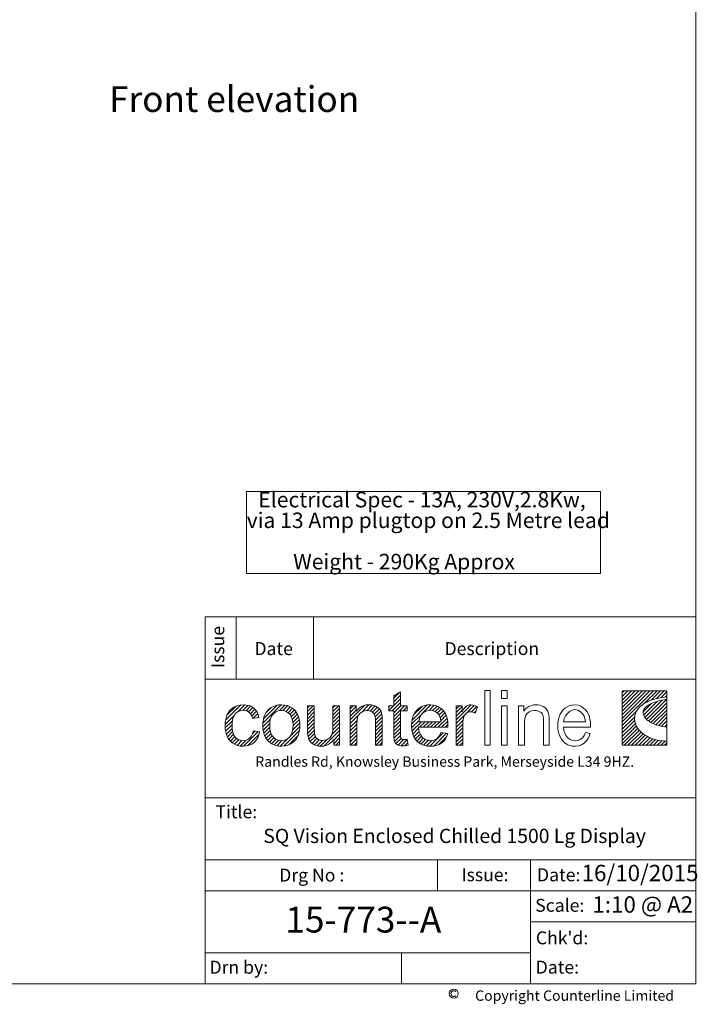
# Model space of a CAD drawing. Units: millimetres. Extents: x 0 to 586, y 0 to 420.
# Drawn here: x 449 to 580, y 5 to 196 of the extents above; entities that cross this region are included whole.
import ezdxf

# ---------------------------------------------------------------- set-up
doc = ezdxf.new("R2010")
doc.units = ezdxf.units.MM
doc.styles.add('SLDTEXTSTYLE0', font='TXT', dxfattribs={"width": 0.605})
doc.styles.add('SLDTEXTSTYLE1', font='TXT', dxfattribs={"width": 0.75})

# ---------------------------------------------------------------- blocks, each defined once
blk = doc.blocks.new('SW_NOTE_0')
at = {"color": 0, "linetype": 'Continuous', "lineweight": 0}
for p, q in [((-0.01, -11.96), (-0.01, 3.95)), ((-0.01, 3.95), (68.46, 3.95)), ((68.46, 3.95), (68.46, -11.96)), ((68.46, -11.96), (-0.01, -11.96))]:
    blk.add_line(p, q, dxfattribs=at)
at = {"color": 0, "linetype": 'Continuous', "lineweight": 0, "char_height": 3, "attachment_point": 1, "style": 'SLDTEXTSTYLE0'}
for s, insert in [('Electrical Spec - 13A, 230V,2.8Kw,', (2.25, 3.87)), ('via 13 Amp plugtop on 2.5 Metre lead', (0, -0.13)), ('Weight - 290Kg Approx', (9, -8.13))]:
    blk.add_mtext(s, dxfattribs=dict(at, insert=insert))

msp = doc.modelspace()

# ---------------------------------------------------------------- linework, layer by layer
at = {"color": 7, "linetype": 'Continuous', "lineweight": 0}
for p, q in [((579.873, 9.004), (579.873, 411.004)), ((484.873, 80.053), (484.873, 9.004)), ((484.873, 80.053), (579.873, 80.053)), ((490.873, 80.053), (490.873, 68.004)), ((505.873, 80.053), (505.873, 68.004)), ((484.873, 68.004), (579.873, 68.004)), ((522.688, 65.54), (521.396, 64.761)), ((521.396, 64.302), (522.552, 65.458)), ((521.396, 63.595), (522.688, 64.887)), ((522.688, 62.859), (522.688, 65.54)), ((540.048, 65.779), (539.014, 65.779)), ((539.014, 65.779), (539.014, 55.186)), ((540.048, 55.186), (540.048, 65.779)), ((543.34, 65.779), (542.229, 65.779)), ((542.229, 65.779), (542.229, 64.282)), ((543.34, 64.282), (543.34, 65.779)), ((565.59, 65.362), (565.984, 65.756)), ((565.59, 64.655), (566.691, 65.756)), ((565.59, 63.948), (567.398, 65.756)), ((565.59, 63.241), (568.105, 65.756)), ((565.59, 62.534), (568.812, 65.756)), ((565.59, 61.827), (569.519, 65.756)), ((565.59, 61.12), (570.226, 65.756)), ((565.59, 60.412), (570.934, 65.756)), ((565.59, 59.705), (571.641, 65.756)), ((565.632, 65.604), (565.59, 65.45)), ((565.59, 65.45), (565.59, 55.492)), ((565.742, 65.714), (565.632, 65.604)), ((565.896, 65.756), (565.742, 65.714)), ((573.967, 65.756), (565.896, 65.756)), ((569.885, 63.294), (572.348, 65.756)), ((571.225, 63.926), (573.055, 65.756)), ((572.229, 64.223), (573.762, 65.756)), ((573.114, 64.402), (574.25, 65.537)), ((573.932, 64.513), (574.274, 64.854)), ((574.122, 65.714), (573.967, 65.756)), ((574.232, 65.604), (574.122, 65.714)), ((574.274, 65.45), (574.232, 65.604)), ((574.274, 55.492), (574.274, 65.45)), ((488.839, 60.029), (491.809, 62.999)), ((491.601, 62.982), (490.992, 62.827)), ((491.181, 61.665), (492.531, 63.015)), ((492.243, 63.034), (491.601, 62.982)), ((492.172, 61.948), (493.149, 62.926)), ((492.838, 62.994), (492.243, 63.034)), ((493.377, 62.875), (492.838, 62.994)), ((496.068, 59.48), (499.621, 63.033)), ((496.182, 60.301), (498.829, 62.948)), ((499.088, 63), (498.572, 62.897)), ((499.639, 63.034), (499.088, 63)), ((499.191, 61.897), (500.28, 62.985)), ((500.248, 62.993), (499.639, 63.034)), ((500.811, 62.868), (500.248, 62.993)), ((512.951, 60.1), (515.794, 62.943)), ((515.13, 61.572), (516.59, 63.032)), ((516.044, 62.999), (515.576, 62.893)), ((516.553, 63.034), (516.044, 62.999)), ((516.159, 61.893), (517.227, 62.962)), ((517.003, 63.006), (516.553, 63.034)), ((517.427, 62.923), (517.003, 63.006)), ((517.825, 62.785), (517.427, 62.923)), ((521.063, 61.848), (522.688, 63.472)), ((521.396, 64.761), (521.396, 62.859)), ((521.396, 62.888), (522.688, 64.18)), ((524.927, 60.055), (527.872, 63)), ((527.414, 62.915), (526.968, 62.766)), ((527.026, 61.446), (528.599, 63.02)), ((527.894, 63.004), (527.414, 62.915)), ((528.406, 63.034), (527.894, 63.004)), ((528.227, 61.941), (529.226, 62.94)), ((528.998, 62.992), (528.406, 63.034)), ((529.545, 62.866), (528.998, 62.992)), ((533.458, 60.1), (536.381, 63.024)), ((535.711, 62.917), (535.451, 62.773)), ((535.988, 63.005), (535.711, 62.917)), ((536.282, 63.034), (535.988, 63.005)), ((536.722, 62.987), (536.282, 63.034)), ((537.166, 62.847), (536.722, 62.987)), ((542.229, 64.282), (543.34, 64.282)), ((548.423, 62.999), (547.968, 62.893)), ((548.916, 63.034), (548.423, 62.999)), ((549.304, 63.012), (548.916, 63.034)), ((549.672, 62.945), (549.304, 63.012)), ((550.021, 62.834), (549.672, 62.945)), ((555.883, 62.992), (555.389, 62.867)), ((556.446, 63.034), (555.883, 62.992)), ((557.089, 62.97), (556.446, 63.034)), ((557.613, 62.777), (557.089, 62.97)), ((569.15, 62.747), (569.357, 62.924)), ((569.357, 62.924), (569.583, 63.095)), ((569.583, 63.095), (569.827, 63.259)), ((569.686, 61.681), (571.34, 63.334)), ((569.759, 61.046), (572.436, 63.723)), ((569.827, 63.259), (570.089, 63.416)), ((570.008, 60.588), (573.366, 63.946)), ((570.089, 63.416), (570.371, 63.566)), ((570.341, 60.214), (574.224, 64.097)), ((570.371, 63.566), (570.671, 63.707)), ((570.648, 62.965), (570.419, 62.802)), ((570.909, 63.123), (570.648, 62.965)), ((570.671, 63.707), (570.99, 63.84)), ((570.73, 59.896), (574.274, 63.44)), ((571.203, 63.274), (570.909, 63.123)), ((570.99, 63.84), (571.329, 63.965)), ((571.532, 63.419), (571.203, 63.274)), ((571.329, 63.965), (571.688, 64.08)), ((571.895, 63.555), (571.532, 63.419)), ((571.688, 64.08), (572.066, 64.185)), ((572.294, 63.684), (571.895, 63.555)), ((572.066, 64.185), (572.465, 64.28)), ((572.73, 63.804), (572.294, 63.684)), ((572.465, 64.28), (572.883, 64.364)), ((573.203, 63.914), (572.73, 63.804)), ((572.883, 64.364), (573.322, 64.436)), ((573.713, 64.014), (573.203, 63.914)), ((573.322, 64.436), (573.782, 64.497)), ((574.262, 64.103), (573.713, 64.014)), ((573.782, 64.497), (574.262, 64.546)), ((574.262, 64.546), (574.262, 64.103)), ((574.262, 64.136), (574.274, 64.147)), ((488.764, 59.248), (490.55, 61.034)), ((489.164, 61.169), (488.985, 60.684)), ((489.101, 60.999), (490.878, 62.775)), ((489.487, 61.739), (489.164, 61.169)), ((489.904, 62.205), (489.487, 61.739)), ((490.417, 62.568), (489.904, 62.205)), ((490.992, 62.827), (490.417, 62.568)), ((490.432, 60.855), (490.7, 61.258)), ((490.7, 61.258), (491.149, 61.65)), ((491.149, 61.65), (491.681, 61.885)), ((491.681, 61.885), (492.294, 61.964)), ((492.294, 61.964), (492.706, 61.92)), ((492.706, 61.92), (493.075, 61.79)), ((492.813, 61.882), (493.681, 62.75)), ((493.075, 61.79), (493.401, 61.574)), ((493.287, 61.649), (494.135, 62.497)), ((493.858, 62.677), (493.377, 62.875)), ((493.401, 61.574), (493.675, 61.27)), ((493.647, 61.302), (494.518, 62.173)), ((493.675, 61.27), (493.888, 60.883)), ((494.282, 62.4), (493.858, 62.677)), ((493.899, 60.847), (494.833, 61.78)), ((494.193, 60.434), (495.078, 61.319)), ((494.644, 62.051), (494.282, 62.4)), ((494.934, 61.636), (494.644, 62.051)), ((495.153, 61.154), (494.934, 61.636)), ((495.301, 60.605), (495.153, 61.154)), ((496.435, 61.099), (496.266, 60.648)), ((496.653, 61.505), (496.435, 61.099)), ((496.623, 61.45), (497.68, 62.506)), ((496.918, 61.865), (496.653, 61.505)), ((497.233, 62.181), (496.918, 61.865)), ((497.644, 62.487), (497.233, 62.181)), ((498.091, 62.726), (497.644, 62.487)), ((497.744, 60.815), (498.025, 61.226)), ((498.025, 61.226), (498.49, 61.631)), ((498.572, 62.897), (498.091, 62.726)), ((498.49, 61.631), (499.028, 61.875)), ((499.028, 61.875), (499.639, 61.956)), ((499.639, 61.956), (500.244, 61.875)), ((499.92, 61.918), (500.853, 62.851)), ((500.244, 61.875), (500.778, 61.631)), ((500.477, 61.768), (501.353, 62.644)), ((500.778, 61.631), (501.243, 61.224)), ((501.327, 62.661), (500.811, 62.868)), ((500.921, 61.505), (501.79, 62.374)), ((501.243, 61.224), (501.526, 60.814)), ((501.286, 61.162), (502.166, 62.043)), ((501.797, 62.37), (501.327, 62.661)), ((501.56, 60.73), (502.496, 61.665)), ((501.749, 60.212), (502.769, 61.231)), ((502.22, 61.996), (501.797, 62.37)), ((502.527, 61.628), (502.22, 61.996)), ((502.777, 61.217), (502.527, 61.628)), ((502.972, 60.762), (502.777, 61.217)), ((504.713, 62.468), (505.103, 62.859)), ((504.713, 61.761), (505.811, 62.859)), ((506.01, 62.859), (504.713, 62.859)), ((504.713, 62.859), (504.713, 58.106)), ((504.713, 61.054), (506.01, 62.351)), ((504.713, 60.347), (506.01, 61.644)), ((506.01, 58.604), (506.01, 62.859)), ((509.622, 62.427), (510.053, 62.859)), ((509.622, 61.72), (510.76, 62.859)), ((510.918, 62.859), (509.622, 62.859)), ((509.622, 62.859), (509.622, 58.747)), ((509.622, 61.013), (510.918, 62.31)), ((509.622, 60.306), (510.918, 61.603)), ((510.918, 55.186), (510.918, 62.859)), ((512.951, 62.282), (513.534, 62.859)), ((514.117, 62.859), (512.951, 62.859)), ((512.951, 62.859), (512.951, 55.186)), ((512.951, 61.514), (514.117, 62.68)), ((512.951, 60.807), (514.117, 61.973)), ((512.951, 59.393), (514.564, 61.005)), ((514.117, 61.769), (514.117, 62.859)), ((514.42, 62.155), (514.117, 61.769)), ((514.398, 60.614), (514.585, 61.056)), ((514.764, 62.472), (514.42, 62.155)), ((514.585, 61.056), (514.848, 61.379)), ((515.149, 62.718), (514.764, 62.472)), ((514.848, 61.379), (515.276, 61.672)), ((515.576, 62.893), (515.149, 62.718)), ((515.276, 61.672), (515.753, 61.848)), ((515.753, 61.848), (516.28, 61.907)), ((516.28, 61.907), (516.612, 61.881)), ((516.612, 61.881), (516.913, 61.802)), ((516.803, 61.83), (517.775, 62.802)), ((516.913, 61.802), (517.186, 61.67)), ((517.186, 61.67), (517.416, 61.497)), ((517.279, 61.6), (518.237, 62.558)), ((517.416, 61.497), (517.595, 61.288)), ((517.595, 61.288), (517.722, 61.044)), ((517.622, 61.236), (518.61, 62.224)), ((517.722, 61.044), (517.806, 60.735)), ((517.809, 60.715), (518.889, 61.795)), ((518.181, 62.601), (517.825, 62.785)), ((517.865, 60.064), (519.072, 61.271)), ((518.47, 62.382), (518.181, 62.601)), ((518.694, 62.129), (518.47, 62.382)), ((518.868, 61.843), (518.694, 62.129)), ((519.003, 61.523), (518.868, 61.843)), ((519.1, 61.169), (519.003, 61.523)), ((519.139, 60.868), (519.1, 61.169)), ((520.444, 62.643), (520.66, 62.859)), ((520.444, 61.936), (521.367, 62.859)), ((521.396, 62.859), (520.444, 62.859)), ((520.444, 62.859), (520.444, 61.848)), ((520.444, 61.848), (521.396, 61.848)), ((521.396, 61.474), (522.781, 62.859)), ((521.396, 60.766), (523.488, 62.859)), ((521.396, 61.848), (521.396, 57.433)), ((521.396, 60.059), (522.688, 61.351)), ((523.992, 62.859), (522.688, 62.859)), ((522.688, 57.361), (522.688, 61.848)), ((522.688, 61.848), (523.992, 61.848)), ((523.184, 61.848), (523.992, 62.655)), ((523.891, 61.848), (523.992, 61.948)), ((523.992, 61.848), (523.992, 62.859)), ((524.845, 59.265), (526.827, 61.248)), ((525.273, 61.155), (525.08, 60.678)), ((525.241, 61.076), (526.894, 62.729)), ((525.521, 61.583), (525.273, 61.155)), ((525.825, 61.964), (525.521, 61.583)), ((526.173, 62.29), (525.825, 61.964)), ((526.554, 62.558), (526.173, 62.29)), ((526.968, 62.766), (526.554, 62.558)), ((526.572, 60.92), (526.917, 61.364)), ((526.917, 61.364), (527.355, 61.697)), ((527.355, 61.697), (527.857, 61.897)), ((527.857, 61.897), (528.421, 61.964)), ((528.421, 61.964), (529.038, 61.88)), ((528.893, 61.9), (529.767, 62.773)), ((529.038, 61.88), (529.573, 61.629)), ((529.407, 61.707), (530.235, 62.535)), ((530.046, 62.656), (529.545, 62.866)), ((529.573, 61.629), (530.028, 61.211)), ((529.815, 61.407), (530.642, 62.235)), ((530.028, 61.211), (530.261, 60.836)), ((530.502, 62.363), (530.046, 62.656)), ((530.142, 61.027), (530.996, 61.882)), ((530.361, 60.54), (531.293, 61.471)), ((530.913, 61.986), (530.502, 62.363)), ((531.211, 61.613), (530.913, 61.986)), ((531.455, 61.193), (531.211, 61.613)), ((531.644, 60.725), (531.455, 61.193)), ((533.458, 62.222), (534.095, 62.859)), ((534.624, 62.859), (533.458, 62.859)), ((533.458, 62.859), (533.458, 55.186)), ((533.458, 61.515), (534.624, 62.681)), ((533.458, 60.808), (534.624, 61.974)), ((533.458, 59.393), (535.135, 61.07)), ((534.624, 61.697), (534.624, 62.859)), ((534.914, 62.179), (534.624, 61.697)), ((535.19, 62.538), (534.914, 62.179)), ((535.088, 61.002), (535.249, 61.239)), ((535.451, 62.773), (535.19, 62.538)), ((535.249, 61.239), (535.453, 61.433)), ((535.453, 61.433), (535.689, 61.575)), ((535.565, 61.501), (536.973, 62.908)), ((535.689, 61.575), (535.944, 61.661)), ((535.944, 61.661), (536.219, 61.69)), ((536.219, 61.69), (536.536, 61.659)), ((536.44, 61.668), (537.465, 62.693)), ((536.536, 61.659), (536.853, 61.564)), ((536.853, 61.564), (537.168, 61.406)), ((536.979, 61.501), (537.335, 61.857)), ((537.616, 62.615), (537.166, 62.847)), ((537.168, 61.406), (537.616, 62.615)), ((543.34, 62.859), (542.229, 62.859)), ((542.229, 62.859), (542.229, 55.186)), ((543.34, 55.186), (543.34, 62.859)), ((546.549, 62.859), (545.558, 62.859)), ((545.558, 62.859), (545.558, 55.186)), ((546.549, 61.769), (546.549, 62.859)), ((546.844, 62.157), (546.549, 61.769)), ((547.178, 62.473), (546.844, 62.157)), ((546.972, 60.999), (547.208, 61.335)), ((547.552, 62.718), (547.178, 62.473)), ((547.208, 61.335), (547.592, 61.659)), ((547.968, 62.893), (547.552, 62.718)), ((547.592, 61.659), (548.045, 61.865)), ((548.045, 61.865), (548.593, 61.936)), ((548.593, 61.936), (548.966, 61.904)), ((548.966, 61.904), (549.372, 61.819)), ((549.372, 61.819), (549.694, 61.692)), ((549.694, 61.692), (549.915, 61.531)), ((549.915, 61.531), (550.092, 61.33)), ((550.338, 62.688), (550.021, 62.834)), ((550.092, 61.33), (550.228, 61.09)), ((550.228, 61.09), (550.324, 60.779)), ((550.611, 62.515), (550.338, 62.688)), ((550.84, 62.314), (550.611, 62.515)), ((551.032, 62.078), (550.84, 62.314)), ((551.187, 61.8), (551.032, 62.078)), ((551.307, 61.48), (551.187, 61.8)), ((551.392, 61.076), (551.307, 61.48)), ((551.444, 60.551), (551.392, 61.076)), ((553.593, 61.188), (553.401, 60.709)), ((553.839, 61.614), (553.593, 61.188)), ((554.14, 61.988), (553.839, 61.614)), ((554.536, 62.365), (554.14, 61.988)), ((554.946, 62.658), (554.536, 62.365)), ((554.632, 60.924), (554.994, 61.367)), ((555.389, 62.867), (554.946, 62.658)), ((554.994, 61.367), (555.42, 61.733)), ((555.42, 61.733), (555.901, 61.996)), ((555.901, 61.996), (556.437, 62.098)), ((556.437, 62.098), (557.027, 61.983)), ((557.027, 61.983), (557.543, 61.68)), ((557.543, 61.68), (557.985, 61.248)), ((558.078, 62.456), (557.613, 62.777)), ((557.985, 61.248), (558.226, 60.865)), ((558.54, 62.008), (558.078, 62.456)), ((558.834, 61.64), (558.54, 62.008)), ((559.07, 61.221), (558.834, 61.64)), ((559.25, 60.752), (559.07, 61.221)), ((565.59, 58.998), (568.381, 61.79)), ((568.072, 60.959), (568.124, 61.169)), ((568.124, 61.169), (568.193, 61.378)), ((568.193, 61.378), (568.278, 61.585)), ((568.278, 61.585), (568.38, 61.788)), ((568.38, 61.788), (568.499, 61.988)), ((568.499, 61.988), (568.636, 62.185)), ((568.636, 62.185), (568.789, 62.377)), ((568.789, 62.377), (568.961, 62.565)), ((568.961, 62.565), (569.15, 62.747)), ((569.693, 61.745), (569.673, 61.563)), ((569.673, 61.563), (569.679, 61.379)), ((569.679, 61.379), (569.711, 61.197)), ((569.741, 61.928), (569.693, 61.745)), ((569.711, 61.197), (569.769, 61.015)), ((569.818, 62.108), (569.741, 61.928)), ((569.769, 61.015), (569.85, 60.836)), ((569.923, 62.287), (569.818, 62.108)), ((570.058, 62.462), (569.923, 62.287)), ((570.223, 62.634), (570.058, 62.462)), ((570.419, 62.802), (570.223, 62.634)), ((571.163, 59.622), (574.274, 62.733)), ((571.633, 59.385), (574.274, 62.026)), ((572.137, 59.181), (574.274, 61.319)), ((488.779, 59.596), (488.753, 58.994)), ((488.773, 58.549), (490.162, 59.939)), ((488.856, 60.159), (488.779, 59.596)), ((488.845, 57.914), (490.094, 59.163)), ((488.985, 60.684), (488.856, 60.159)), ((490.087, 59.031), (490.125, 59.742)), ((490.125, 59.742), (490.24, 60.35)), ((490.24, 60.35), (490.432, 60.855)), ((493.888, 60.883), (494.039, 60.41)), ((494.039, 60.41), (495.301, 60.605)), ((495.029, 60.563), (495.252, 60.786)), ((496.073, 59.61), (496.049, 59.024)), ((496.06, 58.766), (497.528, 60.233)), ((496.146, 60.151), (496.073, 59.61)), ((496.118, 58.116), (497.405, 59.403)), ((496.266, 60.648), (496.146, 60.151)), ((497.383, 59.024), (497.423, 59.714)), ((497.423, 59.714), (497.543, 60.311)), ((497.543, 60.311), (497.744, 60.815)), ((501.526, 60.814), (501.727, 60.318)), ((501.727, 60.318), (501.848, 59.735)), ((501.806, 58.148), (503.202, 59.544)), ((501.848, 59.735), (501.888, 59.066)), ((501.855, 59.611), (502.979, 60.735)), ((501.88, 58.929), (503.125, 60.173)), ((503.111, 60.263), (502.972, 60.762)), ((503.194, 59.719), (503.111, 60.263)), ((503.222, 59.132), (503.194, 59.719)), ((503.194, 58.43), (503.222, 59.132)), ((504.713, 59.64), (506.01, 60.937)), ((504.713, 58.933), (506.01, 60.229)), ((504.713, 58.226), (506.01, 59.522)), ((509.599, 58.162), (510.918, 59.482)), ((509.622, 59.599), (510.918, 60.896)), ((509.622, 58.892), (510.918, 60.189)), ((512.951, 58.686), (514.283, 60.018)), ((512.951, 57.978), (514.248, 59.275)), ((514.248, 59.376), (514.285, 60.055)), ((514.248, 55.186), (514.248, 59.376)), ((514.285, 60.055), (514.398, 60.614)), ((517.806, 60.735), (517.856, 60.339)), ((517.856, 60.339), (517.872, 59.855)), ((517.872, 59.364), (519.152, 60.644)), ((517.872, 58.657), (519.171, 59.956)), ((517.872, 59.855), (517.872, 55.186)), ((517.872, 57.95), (519.171, 59.249)), ((519.163, 60.446), (519.139, 60.868)), ((519.171, 59.904), (519.163, 60.446)), ((519.171, 55.186), (519.171, 59.904)), ((521.396, 59.352), (522.688, 60.644)), ((521.396, 58.645), (522.688, 59.937)), ((521.396, 57.938), (522.688, 59.23)), ((524.859, 59.579), (524.831, 58.957)), ((524.849, 58.563), (526.282, 59.996)), ((524.941, 60.153), (524.859, 59.579)), ((524.921, 57.928), (526.754, 59.761)), ((525.08, 60.678), (524.941, 60.153)), ((526.243, 59.761), (526.347, 60.385)), ((530.517, 59.761), (526.243, 59.761)), ((526.347, 60.385), (526.572, 60.92)), ((526.391, 58.691), (527.461, 59.761)), ((527.098, 58.691), (528.169, 59.761)), ((527.805, 58.691), (528.876, 59.761)), ((528.512, 58.691), (529.583, 59.761)), ((529.219, 58.691), (530.29, 59.761)), ((529.927, 58.691), (531.71, 60.474)), ((530.261, 60.836), (530.425, 60.352)), ((530.425, 60.352), (530.517, 59.761)), ((530.486, 59.958), (531.532, 61.003)), ((530.634, 58.691), (531.827, 59.884)), ((531.341, 58.691), (531.879, 59.229)), ((531.779, 60.21), (531.644, 60.725)), ((531.861, 59.648), (531.779, 60.21)), ((531.888, 59.038), (531.861, 59.648)), ((533.458, 58.686), (534.823, 60.051)), ((533.458, 57.979), (534.758, 59.279)), ((534.754, 59.204), (534.778, 59.739)), ((534.754, 55.186), (534.754, 59.204)), ((534.778, 59.739), (534.85, 60.245)), ((534.85, 60.245), (534.971, 60.721)), ((534.971, 60.721), (535.088, 61.002)), ((546.669, 59.376), (546.703, 60.019)), ((546.669, 55.186), (546.669, 59.376)), ((546.703, 60.019), (546.804, 60.56)), ((546.804, 60.56), (546.972, 60.999)), ((550.324, 60.779), (550.381, 60.367)), ((550.381, 60.367), (550.4, 59.855)), ((550.4, 59.855), (550.4, 55.186)), ((551.461, 59.904), (551.444, 60.551)), ((551.461, 55.186), (551.461, 59.904)), ((553.182, 59.593), (553.155, 58.957)), ((553.264, 60.177), (553.182, 59.593)), ((553.401, 60.709), (553.264, 60.177)), ((554.249, 59.761), (554.37, 60.388)), ((558.486, 59.761), (554.249, 59.761)), ((554.37, 60.388), (554.632, 60.924)), ((558.226, 60.865), (558.393, 60.369)), ((558.393, 60.369), (558.486, 59.761)), ((559.375, 60.231), (559.25, 60.752)), ((559.445, 59.66), (559.375, 60.231)), ((559.46, 59.038), (559.445, 59.66)), ((565.59, 58.291), (568.035, 60.736)), ((565.59, 57.584), (568.033, 60.027)), ((565.59, 56.877), (568.158, 59.445)), ((568.011, 60.32), (568.016, 60.534)), ((568.023, 60.107), (568.011, 60.32)), ((568.016, 60.534), (568.036, 60.747)), ((568.05, 59.894), (568.023, 60.107)), ((568.036, 60.747), (568.072, 60.959)), ((568.092, 59.682), (568.05, 59.894)), ((568.149, 59.471), (568.092, 59.682)), ((568.221, 59.262), (568.149, 59.471)), ((568.308, 59.056), (568.221, 59.262)), ((569.85, 60.836), (569.956, 60.659)), ((569.956, 60.659), (570.084, 60.485)), ((570.084, 60.485), (570.235, 60.315)), ((570.235, 60.315), (570.407, 60.15)), ((570.407, 60.15), (570.6, 59.99)), ((570.6, 59.99), (570.813, 59.835)), ((570.813, 59.835), (571.045, 59.688)), ((571.045, 59.688), (571.296, 59.547)), ((571.296, 59.547), (571.565, 59.414)), ((571.565, 59.414), (571.85, 59.29)), ((571.85, 59.29), (572.152, 59.176)), ((572.152, 59.176), (572.469, 59.071)), ((572.675, 59.012), (574.274, 60.611)), ((573.244, 58.874), (574.274, 59.904)), ((573.845, 58.769), (574.274, 59.197)), ((488.753, 58.994), (488.78, 58.378)), ((488.78, 58.378), (488.86, 57.811)), ((488.86, 57.811), (488.993, 57.294)), ((488.981, 57.343), (490.115, 58.477)), ((488.993, 57.294), (489.179, 56.827)), ((489.177, 56.832), (490.205, 57.86)), ((489.438, 56.385), (490.372, 57.319)), ((490.124, 58.31), (490.087, 59.031)), ((490.235, 57.695), (490.124, 58.31)), ((490.42, 57.186), (490.235, 57.695)), ((492.314, 55.019), (495.159, 57.864)), ((493.138, 55.136), (495.298, 57.296)), ((494.014, 57.403), (493.798, 56.921)), ((494.147, 57.998), (494.014, 57.403)), ((494.021, 57.433), (494.534, 57.947)), ((495.422, 57.83), (494.147, 57.998)), ((495.051, 56.652), (495.277, 57.205)), ((495.277, 57.205), (495.422, 57.83)), ((496.049, 59.024), (496.077, 58.4)), ((496.077, 58.4), (496.159, 57.828)), ((496.159, 57.828), (496.297, 57.307)), ((496.238, 57.529), (497.402, 58.693)), ((496.297, 57.307), (496.489, 56.836)), ((496.42, 57.004), (497.477, 58.061)), ((496.664, 56.541), (497.633, 57.509)), ((497.423, 58.332), (497.383, 59.024)), ((497.543, 57.734), (497.423, 58.332)), ((497.744, 57.229), (497.543, 57.734)), ((498.025, 56.816), (497.744, 57.229)), ((500.125, 55.052), (503.146, 58.073)), ((501.528, 57.235), (501.248, 56.819)), ((501.378, 57.012), (503.21, 58.844)), ((501.728, 57.749), (501.528, 57.235)), ((501.848, 58.359), (501.728, 57.749)), ((501.888, 59.066), (501.848, 58.359)), ((502.779, 56.801), (502.973, 57.265)), ((502.973, 57.265), (503.111, 57.808)), ((503.111, 57.808), (503.194, 58.43)), ((504.713, 58.106), (504.722, 57.601)), ((504.722, 57.601), (504.748, 57.196)), ((504.726, 57.532), (506.01, 58.815)), ((504.748, 57.196), (504.792, 56.89)), ((504.792, 56.89), (506.017, 58.115)), ((504.961, 56.352), (506.058, 57.449)), ((506.018, 57.998), (506.01, 58.604)), ((506.045, 57.541), (506.018, 57.998)), ((506.088, 57.231), (506.045, 57.541)), ((506.202, 56.913), (506.088, 57.231)), ((507.924, 55.073), (510.918, 58.067)), ((509.408, 57.248), (509.234, 56.928)), ((509.527, 57.645), (509.408, 57.248)), ((509.415, 57.271), (510.918, 58.774)), ((509.598, 58.145), (509.527, 57.645)), ((509.622, 58.747), (509.598, 58.145)), ((509.76, 56.201), (510.918, 57.36)), ((512.951, 57.271), (514.248, 58.568)), ((512.951, 56.564), (514.248, 57.861)), ((517.872, 57.243), (519.171, 58.542)), ((517.872, 56.536), (519.171, 57.835)), ((521.396, 57.433), (521.414, 56.742)), ((521.401, 57.236), (522.688, 58.523)), ((521.433, 56.561), (522.688, 57.816)), ((522.695, 57.034), (522.688, 57.361)), ((524.831, 58.957), (524.858, 58.356)), ((524.858, 58.356), (524.94, 57.802)), ((524.94, 57.802), (525.077, 57.294)), ((525.059, 57.359), (526.195, 58.495)), ((525.077, 57.294), (525.268, 56.833)), ((525.26, 56.852), (526.299, 57.891)), ((525.522, 56.408), (526.484, 57.369)), ((526.243, 58.095), (526.172, 58.691)), ((526.172, 58.691), (531.88, 58.691)), ((526.386, 57.574), (526.243, 58.095)), ((526.6, 57.127), (526.386, 57.574)), ((528.376, 55.019), (530.958, 57.601)), ((529.119, 55.055), (531.588, 57.524)), ((530.503, 57.657), (530.283, 57.157)), ((531.844, 57.492), (530.503, 57.657)), ((531.651, 56.935), (531.844, 57.492)), ((531.88, 58.691), (531.884, 58.831)), ((531.884, 58.831), (531.887, 58.947)), ((531.887, 58.947), (531.888, 59.038)), ((533.458, 57.272), (534.754, 58.569)), ((533.458, 56.565), (534.754, 57.862)), ((553.155, 58.957), (553.182, 58.344)), ((553.182, 58.344), (553.263, 57.781)), ((553.263, 57.781), (553.399, 57.268)), ((553.399, 57.268), (553.588, 56.804)), ((554.333, 58.083), (554.259, 58.691)), ((554.259, 58.691), (559.454, 58.691)), ((554.476, 57.556), (554.333, 58.083)), ((554.687, 57.108), (554.476, 57.556)), ((558.48, 57.657), (558.224, 57.085)), ((559.42, 57.492), (558.48, 57.657)), ((559.225, 56.915), (559.42, 57.492)), ((559.454, 58.691), (559.46, 59.038)), ((565.59, 56.17), (568.363, 58.944)), ((565.596, 55.469), (568.625, 58.498)), ((566.02, 55.186), (568.933, 58.099)), ((566.727, 55.186), (569.281, 57.74)), ((567.434, 55.186), (569.665, 57.417)), ((568.409, 58.852), (568.308, 59.056)), ((568.524, 58.651), (568.409, 58.852)), ((568.653, 58.455), (568.524, 58.651)), ((568.797, 58.262), (568.653, 58.455)), ((568.954, 58.074), (568.797, 58.262)), ((569.124, 57.892), (568.954, 58.074)), ((569.307, 57.714), (569.124, 57.892)), ((569.504, 57.543), (569.307, 57.714)), ((569.714, 57.379), (569.504, 57.543)), ((569.936, 57.221), (569.714, 57.379)), ((570.17, 57.071), (569.936, 57.221)), ((572.469, 59.071), (572.801, 58.976)), ((572.801, 58.976), (573.147, 58.893)), ((573.147, 58.893), (573.507, 58.822)), ((573.507, 58.822), (573.879, 58.764)), ((573.879, 58.764), (574.262, 58.718)), ((574.262, 58.718), (574.262, 56.014)), ((574.262, 58.479), (574.274, 58.49)), ((574.262, 57.772), (574.274, 57.783)), ((489.179, 56.827), (489.418, 56.409)), ((489.418, 56.409), (489.711, 56.042)), ((489.711, 56.042), (490.117, 55.671)), ((489.758, 55.999), (490.626, 56.866)), ((490.117, 55.671), (490.572, 55.383)), ((490.13, 55.663), (490.98, 56.513)), ((490.68, 56.782), (490.42, 57.186)), ((490.563, 55.389), (491.425, 56.252)), ((490.572, 55.383), (491.078, 55.178)), ((491.114, 56.393), (490.68, 56.782)), ((491.064, 55.183), (491.992, 56.111)), ((491.628, 56.159), (491.114, 56.393)), ((492.223, 56.081), (491.628, 56.159)), ((491.641, 55.054), (492.732, 56.144)), ((492.704, 56.134), (492.223, 56.081)), ((493.128, 56.291), (492.704, 56.134)), ((493.497, 56.552), (493.128, 56.291)), ((493.392, 55.2), (493.896, 55.434)), ((493.798, 56.921), (493.497, 56.552)), ((493.896, 55.434), (494.351, 55.761)), ((494.351, 55.761), (494.742, 56.17)), ((494.742, 56.17), (495.051, 56.652)), ((496.489, 56.836), (496.737, 56.416)), ((496.737, 56.416), (497.041, 56.047)), ((496.967, 56.137), (497.872, 57.041)), ((497.041, 56.047), (497.389, 55.73)), ((497.325, 55.788), (498.2, 56.662)), ((497.389, 55.73), (497.771, 55.472)), ((497.738, 55.494), (498.601, 56.357)), ((497.771, 55.472), (498.187, 55.271)), ((498.49, 56.407), (498.025, 56.816)), ((498.214, 55.262), (499.104, 56.153)), ((499.028, 56.163), (498.49, 56.407)), ((498.764, 55.105), (499.756, 56.097)), ((499.639, 56.081), (499.028, 56.163)), ((499.393, 55.027), (500.768, 56.402)), ((500.248, 56.163), (499.639, 56.081)), ((500.784, 56.409), (500.248, 56.163)), ((501.248, 56.819), (500.784, 56.409)), ((500.907, 55.221), (501.489, 55.482)), ((501.078, 55.297), (502.921, 57.141)), ((501.489, 55.482), (502.009, 55.837)), ((502.009, 55.837), (502.439, 56.277)), ((502.439, 56.277), (502.779, 56.801)), ((504.792, 56.89), (504.887, 56.53)), ((504.887, 56.53), (505.02, 56.209)), ((505.02, 56.209), (505.193, 55.926)), ((505.193, 55.926), (505.416, 55.679)), ((505.216, 55.9), (506.212, 56.897)), ((505.416, 55.679), (505.706, 55.46)), ((505.579, 55.556), (506.525, 56.502)), ((505.706, 55.46), (506.064, 55.272)), ((506.023, 55.293), (506.969, 56.24)), ((506.374, 56.645), (506.202, 56.913)), ((506.608, 56.424), (506.374, 56.645)), ((506.548, 55.111), (507.571, 56.135)), ((506.894, 56.262), (506.608, 56.424)), ((507.221, 56.165), (506.894, 56.262)), ((507.168, 55.024), (508.477, 56.333)), ((507.589, 56.133), (507.221, 56.165)), ((507.97, 56.166), (507.589, 56.133)), ((508.335, 56.265), (507.97, 56.166)), ((508.281, 55.157), (508.704, 55.338)), ((508.684, 56.431), (508.335, 56.265)), ((508.993, 56.656), (508.684, 56.431)), ((508.704, 55.338), (509.091, 55.59)), ((509.234, 56.928), (508.993, 56.656)), ((509.091, 55.59), (509.443, 55.915)), ((509.443, 55.915), (509.76, 56.313)), ((509.76, 55.494), (510.918, 56.653)), ((509.76, 56.313), (509.76, 55.186)), ((510.158, 55.186), (510.918, 55.946)), ((512.951, 55.857), (514.248, 57.154)), ((512.987, 55.186), (514.248, 56.447)), ((513.694, 55.186), (514.248, 55.74)), ((517.872, 55.829), (519.171, 57.128)), ((517.937, 55.186), (519.171, 56.421)), ((518.644, 55.186), (519.171, 55.714)), ((521.414, 56.742), (521.467, 56.231)), ((521.467, 56.231), (521.556, 55.899)), ((521.539, 55.96), (522.693, 57.114)), ((521.556, 55.899), (521.687, 55.67)), ((521.687, 55.67), (521.869, 55.474)), ((521.817, 55.53), (522.821, 56.535)), ((521.869, 55.474), (522.102, 55.309)), ((522.102, 55.309), (522.397, 55.184)), ((522.243, 55.25), (523.299, 56.306)), ((522.717, 56.796), (522.695, 57.034)), ((522.754, 56.646), (522.717, 56.796)), ((522.81, 56.547), (522.754, 56.646)), ((522.807, 55.107), (524, 56.299)), ((522.884, 56.463), (522.81, 56.547)), ((522.978, 56.392), (522.884, 56.463)), ((523.096, 56.34), (522.978, 56.392)), ((523.244, 56.309), (523.096, 56.34)), ((523.421, 56.298), (523.244, 56.309)), ((523.581, 56.304), (523.421, 56.298)), ((523.506, 55.099), (524.099, 55.691)), ((523.771, 56.321), (523.581, 56.304)), ((523.992, 56.35), (523.771, 56.321)), ((524.179, 55.201), (523.992, 56.35)), ((525.268, 56.833), (525.514, 56.418)), ((525.514, 56.418), (525.815, 56.049)), ((525.815, 56.049), (526.162, 55.733)), ((525.844, 56.022), (526.751, 56.929)), ((526.162, 55.733), (526.547, 55.474)), ((526.221, 55.693), (527.105, 56.577)), ((526.547, 55.474), (526.972, 55.272)), ((526.885, 56.755), (526.6, 57.127)), ((526.657, 55.421), (527.537, 56.301)), ((527.348, 56.38), (526.885, 56.755)), ((527.158, 55.215), (528.075, 56.132)), ((527.881, 56.156), (527.348, 56.38)), ((527.728, 55.078), (528.757, 56.106)), ((528.485, 56.081), (527.881, 56.156)), ((528.937, 56.123), (528.485, 56.081)), ((529.343, 56.249), (528.937, 56.123)), ((529.703, 56.459), (529.343, 56.249)), ((529.692, 55.176), (530.21, 55.378)), ((530.016, 56.758), (529.703, 56.459)), ((530.283, 57.157), (530.016, 56.758)), ((530.111, 55.34), (531.589, 56.817)), ((530.21, 55.378), (530.67, 55.662)), ((530.67, 55.662), (531.064, 56.02)), ((531.064, 56.02), (531.391, 56.445)), ((531.391, 56.445), (531.651, 56.935)), ((533.458, 55.858), (534.754, 57.154)), ((533.493, 55.186), (534.754, 56.447)), ((534.2, 55.186), (534.754, 55.74)), ((553.588, 56.804), (553.833, 56.39)), ((553.833, 56.39), (554.131, 56.027)), ((554.131, 56.027), (554.526, 55.661)), ((554.526, 55.661), (554.942, 55.378)), ((554.968, 56.74), (554.687, 57.108)), ((554.942, 55.378), (555.397, 55.175)), ((555.42, 56.362), (554.968, 56.74)), ((555.933, 56.121), (555.42, 56.362)), ((556.507, 56.036), (555.933, 56.121)), ((557.039, 56.104), (556.507, 56.036)), ((557.503, 56.304), (557.039, 56.104)), ((557.197, 55.082), (557.727, 55.29)), ((557.898, 56.633), (557.503, 56.304)), ((557.727, 55.29), (558.245, 55.637)), ((558.224, 57.085), (557.898, 56.633)), ((558.245, 55.637), (558.637, 55.988)), ((558.637, 55.988), (558.963, 56.414)), ((558.963, 56.414), (559.225, 56.915)), ((565.59, 55.492), (565.632, 55.338)), ((565.632, 55.338), (565.742, 55.228)), ((568.141, 55.186), (570.083, 57.127)), ((568.848, 55.186), (570.532, 56.87)), ((569.555, 55.186), (571.013, 56.644)), ((570.417, 56.929), (570.17, 57.071)), ((570.262, 55.186), (571.525, 56.449)), ((570.676, 56.796), (570.417, 56.929)), ((570.947, 56.671), (570.676, 56.796)), ((571.229, 56.555), (570.947, 56.671)), ((570.97, 55.186), (572.073, 56.289)), ((571.523, 56.45), (571.229, 56.555)), ((571.828, 56.354), (571.523, 56.45)), ((571.677, 55.186), (572.654, 56.163)), ((572.144, 56.27), (571.828, 56.354)), ((572.471, 56.196), (572.144, 56.27)), ((572.384, 55.186), (573.271, 56.073)), ((572.809, 56.135), (572.471, 56.196)), ((573.157, 56.085), (572.809, 56.135)), ((573.091, 55.186), (573.928, 56.023)), ((573.516, 56.048), (573.157, 56.085)), ((573.884, 56.024), (573.516, 56.048)), ((573.798, 55.186), (574.274, 55.662)), ((574.262, 56.014), (573.884, 56.024)), ((574.122, 55.228), (574.232, 55.338)), ((574.232, 55.338), (574.274, 55.492)), ((574.262, 57.065), (574.274, 57.076)), ((574.262, 56.357), (574.274, 56.369)), ((491.078, 55.178), (491.632, 55.054)), ((491.632, 55.054), (492.235, 55.013)), ((492.235, 55.013), (492.838, 55.06)), ((492.838, 55.06), (493.392, 55.2)), ((498.187, 55.271), (498.637, 55.128)), ((498.637, 55.128), (499.121, 55.042)), ((499.121, 55.042), (499.639, 55.013)), ((499.639, 55.013), (500.291, 55.065)), ((500.291, 55.065), (500.907, 55.221)), ((506.064, 55.272), (506.465, 55.128)), ((506.465, 55.128), (506.887, 55.042)), ((506.887, 55.042), (507.329, 55.013)), ((507.329, 55.013), (507.822, 55.049)), ((507.822, 55.049), (508.281, 55.157)), ((509.76, 55.186), (510.918, 55.186)), ((510.865, 55.186), (510.918, 55.239)), ((512.951, 55.186), (514.248, 55.186)), ((517.872, 55.186), (519.171, 55.186)), ((522.397, 55.184), (522.763, 55.11)), ((522.763, 55.11), (523.199, 55.085)), ((523.199, 55.085), (523.5, 55.098)), ((523.5, 55.098), (523.827, 55.137)), ((523.827, 55.137), (524.179, 55.201)), ((526.972, 55.272), (527.435, 55.128)), ((527.435, 55.128), (527.937, 55.042)), ((527.937, 55.042), (528.477, 55.013)), ((528.477, 55.013), (529.114, 55.054)), ((529.114, 55.054), (529.692, 55.176)), ((533.458, 55.186), (534.754, 55.186)), ((539.014, 55.186), (540.048, 55.186)), ((542.229, 55.186), (543.34, 55.186)), ((545.558, 55.186), (546.669, 55.186)), ((550.4, 55.186), (551.461, 55.186)), ((555.397, 55.175), (555.909, 55.054)), ((555.909, 55.054), (556.498, 55.013)), ((556.498, 55.013), (557.197, 55.082)), ((565.742, 55.228), (565.896, 55.186)), ((565.896, 55.186), (573.967, 55.186)), ((573.967, 55.186), (574.122, 55.228)), ((484.873, 45.004), (579.873, 45.004)), ((484.873, 33.004), (529.873, 33.004)), ((529.873, 33.004), (547.873, 33.004)), ((529.873, 33.004), (529.873, 27.004)), ((547.873, 33.004), (579.873, 33.004)), ((547.873, 33.004), (547.873, 27.004)), ((484.873, 27.004), (547.873, 27.004)), ((547.873, 27.004), (547.873, 21.004)), ((547.873, 27.004), (579.873, 27.004)), ((547.873, 21.004), (547.873, 9.004)), ((547.873, 21.004), (579.873, 21.004)), ((484.873, 15.004), (522.873, 15.004)), ((522.873, 15.004), (547.873, 15.004)), ((522.873, 15.004), (522.873, 9.004)), ((5.873, 9.004), (579.873, 9.004)), ((503.1, 9.004), (579.873, 9.004))]:
    msp.add_line(p, q, dxfattribs=at)
msp.add_circle((533.016, 7.105), 0.874, dxfattribs=at)
for radius in [0.572, 0.552]:
    msp.add_arc((533.016, 7.105), radius, 45, 315, dxfattribs=at)

# ---------------------------------------------------------------- block references
msp.add_blockref('SW_NOTE_0', (492.922, 100.391), dxfattribs=at)

# ---------------------------------------------------------------- texts
for s, insert, char_height, attachment_point, style in [('Front elevation', (466.278, 182.811), 5, 1, 'SLDTEXTSTYLE0'), ('Date', (494.42, 75.165), 2.5, 1, 'SLDTEXTSTYLE0'), ('Description', (531.223, 75.165), 2.5, 1, 'SLDTEXTSTYLE0'), ('Randles Rd, Knowsley Business Park, Merseyside L34 9HZ.', (531.253, 53.035), 2, 2, 'SLDTEXTSTYLE1'), ('Title:', (486.877, 43.559), 2.5, 1, 'SLDTEXTSTYLE0'), ('SQ Vision Enclosed Chilled 1500 Lg Display', (533.169, 39.025), 2.75, 2, 'SLDTEXTSTYLE0'), ('Drg No :', (499.212, 31.316), 2.5, 1, 'SLDTEXTSTYLE0'), ('Issue:', (534.491, 31.37), 2.5, 1, 'SLDTEXTSTYLE0'), ('Date:', (549.12, 31.36), 2.5, 1, 'SLDTEXTSTYLE0'), ('16/10/2015', (569.065, 32.053), 3.175, 2, 'SLDTEXTSTYLE0'), ('Scale:', (548.773, 25.458), 2.5, 1, 'SLDTEXTSTYLE0'), ('1:10 @ A2', (569.588, 25.951), 3.175, 2, 'SLDTEXTSTYLE0'), ('15-773--A', (515.502, 23.94), 5, 2, 'SLDTEXTSTYLE0'), ("Chk'd:", (548.897, 19.159), 2.5, 1, 'SLDTEXTSTYLE0'), ('Drn by:', (485.719, 13.474), 2.5, 1, 'SLDTEXTSTYLE0'), ('Date:', (548.864, 13.487), 2.5, 1, 'SLDTEXTSTYLE0'), ('Copyright Counterline Limited', (537.136, 7.725), 2, 1, 'SLDTEXTSTYLE0')]:
    msp.add_mtext(s, dxfattribs=dict(at, insert=insert, char_height=char_height, attachment_point=attachment_point, style=style))
at = {"color": 7, "linetype": 'Continuous', "lineweight": 0, "insert": (486.08, 70.147), "char_height": 2.5, "attachment_point": 1, "rotation": 90, "style": 'SLDTEXTSTYLE0'}
msp.add_mtext('Issue', dxfattribs=at)

doc.saveas('drawing.dxf')
